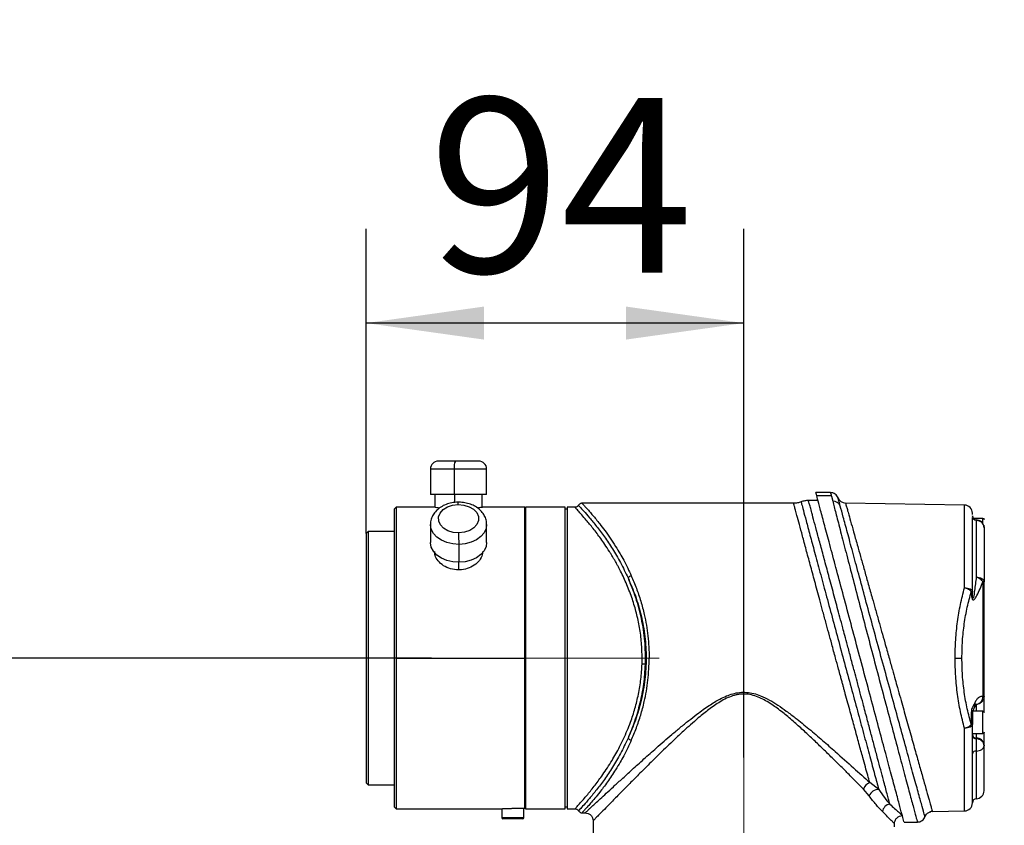
# Model space of a CAD drawing. Units: millimetres. Extents: x 155 to 227, y 82 to 228.
# Drawn here: x 184 to 205, y 211 to 228 of the extents above; entities that cross this region are included whole.
import ezdxf

# ---------------------------------------------------------------- set-up
doc = ezdxf.new("R2010")
doc.units = ezdxf.units.MM
doc.linetypes.add('CENTERX2', pattern=[20.32, 12.7, -2.54, 2.54, -2.54])
doc.layers.add('10', color=7, linetype='Continuous')
doc.styles.add('SLDTEXTSTYLE0', font='TXT', dxfattribs={"width": 0.7})
doc.dimstyles.new('SLDDIMSTYLE0', dxfattribs={"dimtxt": 4.244358, "dimasz": 2.5, "dimexe": 0, "dimexo": 0.0625, "dimgap": 1.061089, "dimtad": 2, "dimlfac": 11.73, "dimrnd": 1e-09, "dimzin": 12, "dimdsep": 46, "dimtxsty": 'SLDTEXTSTYLE0', "dimsah": 1, "dimcen": 0.09, "dimadec": 0, "dimazin": 3, "dimtfac": 1, "dimtofl": 0, "dimtmove": 0, "dimatfit": 3, "dimfxl": 0, "dimfrac": 2, "dimtolj": 1, "dimtzin": 12, "dimarcsym": 0})
doc.dimstyles.new('SLDDIMSTYLE1', dxfattribs={"dimtxt": 4.244358, "dimasz": 2.5, "dimexe": 0, "dimexo": 0.0625, "dimgap": 1.061089, "dimtad": 2, "dimdec": 1, "dimlfac": 11.73, "dimrnd": 1e-09, "dimzin": 12, "dimdsep": 46, "dimtxsty": 'SLDTEXTSTYLE0', "dimsah": 1, "dimcen": 0.09, "dimadec": 0, "dimazin": 3, "dimtfac": 1, "dimtdec": 1, "dimtofl": 0, "dimtmove": 0, "dimatfit": 3, "dimfxl": 0, "dimfrac": 2, "dimtolj": 1, "dimtzin": 12, "dimarcsym": 0})

# ---------------------------------------------------------------- blocks, each defined once
blk = doc.blocks.new('_D_2')
at = {"layer": '10'}
for p, q in [((175.407, 214.805), (175.407, 228.099)), ((193.022, 214.805), (173.407, 214.805)), ((175.407, 214.805), (175.407, 206.066)), ((203.49, 206.066), (173.407, 206.066))]:
    blk.add_line(p, q, dxfattribs=at)
for points in [[(175.407, 214.805), (175.057, 212.305), (175.757, 212.305)], [(175.407, 206.066), (175.757, 208.566), (175.057, 208.566)]]:
    blk.add_solid(points, dxfattribs=at)
at = {"layer": '10', "insert": (170.632, 215.718), "char_height": 3.7042, "attachment_point": 1, "rotation": 90, "style": 'SLDTEXTSTYLE0'}
blk.add_mtext('102.5', dxfattribs=at)
blk = doc.blocks.new('_D_5')
at = {"layer": '10'}
for p, q in [((191.637, 217.448), (191.637, 223.908)), ((199.651, 212.696), (199.651, 223.908)), ((199.651, 221.908), (191.637, 221.908))]:
    blk.add_line(p, q, dxfattribs=at)
for points in [[(191.637, 221.908), (194.137, 221.558), (194.137, 222.258)], [(199.651, 221.908), (197.151, 222.258), (197.151, 221.558)]]:
    blk.add_solid(points, dxfattribs=at)
at = {"layer": '10', "insert": (192.966, 226.683), "char_height": 3.7042, "attachment_point": 1, "style": 'SLDTEXTSTYLE0'}
blk.add_mtext('94', dxfattribs=at)
blk = doc.blocks.new('_D_6')
at = {"layer": '10'}
for p, q in [((193.022, 214.805), (158.191, 214.805)), ((160.191, 214.805), (160.191, 99.715)), ((205.178, 99.715), (158.191, 99.715))]:
    blk.add_line(p, q, dxfattribs=at)
for points in [[(160.191, 214.805), (159.841, 212.305), (160.541, 212.305)], [(160.191, 99.715), (160.541, 102.215), (159.841, 102.215)]]:
    blk.add_solid(points, dxfattribs=at)
at = {"layer": '10', "insert": (155.416, 156.233), "char_height": 3.7042, "attachment_point": 1, "rotation": 90, "style": 'SLDTEXTSTYLE0'}
blk.add_mtext('1350', dxfattribs=at)

msp = doc.modelspace()

# ---------------------------------------------------------------- linework, layer by layer
at = {"color": 7, "linetype": 'Continuous', "lineweight": 25}
for p, q in [((193.53122, 218.98207), (193.1716, 218.98207)), ((194.02411, 218.98207), (193.53122, 218.98207)), ((193.0011, 218.81157), (193.0011, 218.27448)), ((193.50456, 218.81157), (193.0011, 218.81157)), ((193.50456, 218.81157), (193.50456, 218.27448)), ((194.19462, 218.81157), (193.50456, 218.81157)), ((194.19462, 218.27448), (194.19462, 218.81157)), ((193.50456, 218.27448), (193.0011, 218.27448)), ((193.09487, 218.27448), (193.09487, 218.00294)), ((194.19462, 218.27448), (193.50456, 218.27448)), ((193.51922, 218.1058), (193.51922, 218.27448)), ((194.10084, 218.00035), (194.10084, 218.27448)), ((201.22425, 218.14661), (201.02229, 218.14661)), ((201.49121, 218.31443), (201.17928, 218.31443)), ((201.51015, 218.2478), (201.2005, 218.2478)), ((201.51015, 218.24083), (201.53879, 218.1296)), ((192.27646, 218.00168), (192.23383, 217.95905)), ((192.23383, 217.95905), (192.23383, 214.80475)), ((193.08635, 218.00168), (192.27646, 218.00168)), ((192.27646, 218.00168), (192.27646, 214.80475)), ((195.00451, 218.00168), (194.10937, 218.00168)), ((195.00451, 214.80475), (195.00451, 218.00168)), ((195.85702, 218.00168), (195.02156, 218.00168)), ((195.02156, 218.00168), (195.02156, 211.60782)), ((195.85702, 211.60782), (195.85702, 218.00168)), ((195.89965, 217.95905), (195.85702, 217.95905)), ((196.07116, 218.00168), (195.89965, 218.00168)), ((195.89965, 218.00168), (195.89965, 211.60782)), ((200.70934, 218.08693), (196.21728, 218.08693)), ((204.334, 218.04723), (201.80773, 218.09133)), ((204.334, 216.29295), (204.334, 218.04723)), ((195.02156, 217.83118), (195.00451, 217.83118)), ((204.50152, 217.81354), (204.50152, 217.81763)), ((204.72531, 217.76724), (204.51869, 217.76724)), ((204.58393, 217.73295), (204.58393, 217.73)), ((204.58393, 217.73), (204.58393, 216.52128)), ((204.72531, 217.64922), (204.72531, 217.76724)), ((193.0011, 217.638), (193.0011, 217.25822)), ((194.19462, 217.25822), (194.19462, 217.638)), ((204.73975, 217.61759), (204.75728, 217.61759)), ((191.6797, 217.49017), (191.63707, 217.44754)), ((191.63707, 217.44754), (191.63707, 214.80475)), ((192.23383, 217.49017), (191.6797, 217.49017)), ((191.6797, 217.49017), (191.6797, 214.80475)), ((193.60797, 216.83631), (193.60797, 217.21609)), ((194.10084, 217.01116), (194.10084, 217.03114)), ((193.60638, 216.67492), (193.60638, 216.83629)), ((204.72591, 216.42325), (204.72591, 213.99144)), ((204.74875, 216.42325), (204.72591, 216.42325)), ((204.74875, 213.99144), (204.74875, 216.42325)), ((204.47868, 216.21471), (204.47868, 216.20796)), ((204.47868, 216.21471), (204.50152, 216.21471)), ((204.47868, 216.20796), (204.50152, 216.20796)), ((204.50152, 216.21471), (204.50152, 216.20796)), ((204.50288, 216.14548), (204.50152, 216.20796)), ((191.6797, 214.80475), (191.63707, 214.80475)), ((191.63707, 214.80475), (191.63707, 212.16195)), ((192.23383, 214.80475), (191.6797, 214.80475)), ((191.6797, 214.80475), (191.6797, 212.11933)), ((192.23383, 214.80475), (192.23383, 211.65044)), ((192.27646, 214.80475), (192.23383, 214.80475)), ((192.27646, 214.80475), (195.00451, 214.80475)), ((192.27646, 214.80475), (192.27646, 211.60782)), ((195.00451, 211.61806), (195.00451, 214.80475)), ((197.49155, 214.67736), (197.4937, 214.80475)), ((204.13414, 214.80475), (204.27882, 214.80475)), ((204.72591, 213.99144), (204.74875, 213.99144)), ((204.5524, 213.85483), (204.54092, 213.829)), ((204.54998, 213.76185), (204.55956, 213.7834)), ((204.58393, 213.82208), (204.58393, 213.67517)), ((204.47868, 213.65798), (204.47868, 213.39479)), ((204.50152, 213.65798), (204.47868, 213.65798)), ((204.50152, 213.65798), (204.50152, 213.39479)), ((204.72531, 213.67517), (204.50534, 213.67517)), ((204.72531, 213.44072), (204.72531, 213.67517)), ((204.334, 211.56227), (204.334, 213.31654)), ((204.50152, 213.39479), (204.47868, 213.39479)), ((204.72531, 213.20628), (204.72531, 213.44072)), ((204.50152, 213.20628), (204.72531, 213.20628)), ((204.58393, 213.20628), (204.58393, 213.10841)), ((204.58393, 213.10841), (204.58393, 213.09334)), ((204.74875, 212.96083), (204.74875, 212.94576)), ((204.58393, 212.83316), (204.58393, 211.82104)), ((191.63707, 212.16195), (191.6797, 212.11933)), ((191.6797, 212.11933), (192.23383, 212.11933)), ((202.51391, 212.01873), (202.32296, 212.16307)), ((202.31008, 211.88042), (202.18765, 212.02584)), ((192.23383, 211.65044), (192.27646, 211.60782)), ((195.00451, 211.77832), (195.02156, 211.77832)), ((195.85702, 211.65044), (195.89965, 211.65044)), ((192.27646, 211.60782), (194.49625, 211.60782)), ((194.51431, 211.60944), (194.51431, 211.42026)), ((194.74875, 211.61806), (195.00451, 211.61806)), ((194.98319, 211.42026), (194.98319, 211.61806)), ((195.02156, 211.60782), (195.85702, 211.60782)), ((195.89965, 211.60782), (196.07255, 211.60782)), ((196.21728, 211.52257), (196.28375, 211.52257)), ((203.48747, 211.46512), (203.49493, 211.43808)), ((203.49493, 211.43808), (203.4898, 211.45668)), ((203.65222, 211.55037), (204.334, 211.56227)), ((194.51431, 211.42026), (194.98319, 211.42026)), ((194.95762, 211.39469), (194.53989, 211.39469)), ((196.45378, 211.35206), (196.45378, 210.71268)), ((202.84764, 211.22419), (202.84764, 211.29239)), ((203.05189, 211.32576), (203.33466, 211.32576))]:
    msp.add_line(p, q, dxfattribs=at)
at = {"color": 7, "linetype": 'Continuous', "lineweight": 25, "flags": 128}
for points in [[(193.60508, 217.4572), (193.48471, 217.46796), (193.37351, 217.50228), (193.28049, 217.55735), (193.21317, 217.62873), (193.17703, 217.71062), (193.17497, 217.7964), (193.20718, 217.87911), (193.27103, 217.95206), (193.36136, 218.00933), (193.47086, 218.04628), (193.59064, 218.05993)], [(193.59064, 218.05993), (193.711, 218.04916), (193.8222, 218.01485), (193.91523, 217.95977), (193.98254, 217.8884), (194.01869, 217.8065), (194.02074, 217.72073), (193.98854, 217.63801), (193.92468, 217.56507), (193.83435, 217.5078), (193.72486, 217.47084), (193.60508, 217.4572)], [(193.60797, 217.21609), (193.47494, 217.22507), (193.34808, 217.25477), (193.23374, 217.30368), (193.13766, 217.36935), (193.06466, 217.4485), (193.01839, 217.53715), (193.00118, 217.63085), (193.00111, 217.63568)], [(194.19461, 217.64031), (194.18182, 217.55108), (194.13983, 217.46138), (194.07066, 217.38053), (193.97778, 217.31259), (193.86585, 217.26097), (193.74048, 217.22825), (193.60797, 217.21609)], [(193.60797, 216.83631), (193.47494, 216.8453), (193.34808, 216.87499), (193.23374, 216.9239), (193.13766, 216.98958), (193.06466, 217.06872), (193.01839, 217.15737), (193.00118, 217.25107), (193.0011, 217.25822)], [(194.19462, 217.25822), (194.18182, 217.17131), (194.13983, 217.0816), (194.07066, 217.00075), (193.97778, 216.93281), (193.86585, 216.88119), (193.74048, 216.84848), (193.60797, 216.83631)]]:
    msp.add_lwpolyline(points, dxfattribs=at)
at = {"color": 7, "linetype": 'Continuous', "lineweight": 25}
for centre, radius, start, end in [((193.1716, 218.81157), 0.1705, 90, 180), ((193.79721, 218.85315), 0.29559, 154.14209, 188.087259), ((194.02411, 218.81157), 0.1705, 0, 90), ((201.54652, 217.96567), 0.16412, 22.438146, 92.699607), ((201.8112, 218.26179), 0.1705, 200.221694, 269), ((193.17099, 218.06776), 0.41972, 358.930281, 5.755553), ((204.33102, 217.87675), 0.1705, 0, 89), ((204.58677, 217.81855), 0.08525, 180, 268.150708), ((204.58588, 217.81434), 0.08436, 180.547233, 268.675813), ((204.57825, 217.56293), 0.1705, 0.695971, 90), ((204.72531, 217.73527), 0.03197, 0, 90), ((181.81831, 217.19544), 11.78967, 0.100351, 1.27221), ((204.72531, 217.33032), 0.03197, 317.255902, 0), ((197.30567, 216.40943), 0.14576, 106.837872, 139.73573), ((197.44764, 213.19137), 1.48664, 85.772211, 88.307613), ((204.47841, 213.78637), 0.07566, 341.078628, 34.289461), ((204.48645, 213.81215), 0.07855, 338.536521, 32.913007), ((204.58677, 213.64994), 0.08525, 148.96218, 180), ((204.72531, 213.6432), 0.03197, 0, 90), ((197.30567, 213.20007), 0.14576, 220.26427, 253.162128), ((204.58103, 213.18807), 0.07972, 184.228294, 272.08978), ((204.58103, 213.17301), 0.07972, 184.228294, 272.08978), ((204.58975, 212.94907), 0.15944, 4.228294, 92.08978), ((204.72531, 213.23825), 0.03197, 270, 0), ((204.57382, 212.7595), 0.07435, 82.182845, 166.498261), ((202.40833, 211.94358), 0.23551, 111.254254, 159.555716), ((202.51878, 211.79221), 0.22658, 91.231853, 157.086118), ((204.57825, 211.99145), 0.1705, 271.910213, 0), ((202.78002, 211.51986), 0.19076, 99.508031, 170.909515), ((204.33102, 211.73274), 0.1705, 271, 0), ((204.58677, 211.73584), 0.08525, 91.910213, 180), ((203.6552, 211.37989), 0.1705, 137.597136, 160.045643), ((203.6552, 211.37989), 0.1705, 91, 109.283376), ((194.53989, 211.42026), 0.02558, 180, 270), ((194.95762, 211.42026), 0.02558, 270, 0)]:
    msp.add_arc(centre, radius, start, end, dxfattribs=at)
for points, knots in [([(200.86597, 218.11676), (200.86597, 218.11676), (200.86182, 218.13219), (200.87619, 218.0787), (200.91066, 217.95049), (200.97123, 217.7252), (201.05179, 217.42575), (201.15072, 217.05826), (201.26451, 216.63591), (201.39017, 216.16986), (201.5242, 215.67317), (201.66344, 215.15764), (201.80468, 214.63521), (201.94457, 214.1182), (202.08026, 213.61712), (202.2083, 213.14474), (202.32567, 212.71203), (202.43054, 212.32567), (202.48619, 212.12077), (202.51391, 212.01872)], [0, 0, 0, 0, 0.000004426, 0.063639869, 0.127272047, 0.190672479, 0.254072529, 0.317030807, 0.380004126, 0.442539461, 0.505043234, 0.567257616, 0.629285067, 0.691359931, 0.753024131, 0.815048402, 0.876533152, 0.938510822, 1, 1, 1, 1]), ([(201.02265, 218.14661), (200.99567, 218.14531), (200.94171, 218.14273), (200.89062, 218.12519), (200.86508, 218.11641)], [0, 0, 0, 0, 0.50002628, 1, 1, 1, 1]), ([(201.92258, 214.80475), (201.89872, 214.89387), (201.85572, 215.05445), (201.79855, 215.26759), (201.74482, 215.46748), (201.69164, 215.66572), (201.63601, 215.87271), (201.56404, 216.14028), (201.47742, 216.46226), (201.37953, 216.82555), (201.2905, 217.15563), (201.21169, 217.44755), (201.14473, 217.69536), (201.09548, 217.8774), (201.06121, 218.0043), (201.03908, 218.0862), (201.02522, 218.13723), (201.02352, 218.14345), (201.02267, 218.14654)], [0, 0, 0, 0, 0.05181501, 0.09335458, 0.12461633, 0.16960461, 0.2113948, 0.24998751, 0.33494205, 0.41765799, 0.49987401, 0.58418592, 0.66723482, 0.74986534, 0.81327179, 0.87611246, 0.93842985, 1, 1, 1, 1]), ([(203.05189, 211.32576), (203.04967, 211.33405), (203.04517, 211.35086), (203.00862, 211.48725), (202.95011, 211.70562), (202.86909, 212.00799), (202.76731, 212.38783), (202.64782, 212.83378), (202.51209, 213.34032), (202.36426, 213.89204), (202.2068, 214.47967), (202.04567, 215.08104), (201.88404, 215.68423), (201.72972, 216.26017), (201.58534, 216.799), (201.45901, 217.27046), (201.35182, 217.67051), (201.26953, 217.97762), (201.21218, 218.19164), (201.18335, 218.29926), (201.18043, 218.31013), (201.17928, 218.31443)], [0, 0, 0, 0, 0.04902211, 0.09938888, 0.1497895, 0.20159924, 0.25301663, 0.30583952, 0.35885159, 0.41330923, 0.46801075, 0.52424406, 0.57988417, 0.63715126, 0.69251098, 0.74955803, 0.80347888, 0.85907168, 0.91118224, 0.96488938, 1, 1, 1, 1]), ([(201.65161, 218.20176), (201.64446, 218.21723), (201.62982, 218.24895), (201.59069, 218.28546), (201.54306, 218.30993), (201.50822, 218.31295), (201.49121, 218.31443)], [0, 0, 0, 0, 0.243852, 0.49972192, 0.75574314, 1, 1, 1, 1]), ([(201.49121, 218.31443), (201.49191, 218.31171), (201.49273, 218.30846), (201.50774, 218.2502), (201.51015, 218.24083)], [0, 0, 0, 0, 0.83910817, 1, 1, 1, 1]), ([(201.53879, 218.1296), (201.55871, 218.05229), (201.5984, 217.89829), (201.69011, 217.5432), (201.80135, 217.11388), (201.93126, 216.614), (202.07474, 216.0641), (202.22833, 215.47777), (202.38697, 214.87453), (202.54707, 214.26854), (202.70343, 213.67918), (202.85216, 213.12068), (202.98828, 212.61195), (203.10764, 212.16703), (203.20593, 211.80223), (203.27877, 211.53239), (203.32582, 211.35836), (203.33172, 211.33662), (203.33466, 211.32576)], [0, 0, 0, 0, 0.062772582, 0.125048023, 0.187746755, 0.249938378, 0.312573, 0.374736026, 0.437344056, 0.499529239, 0.562151232, 0.624406134, 0.687087361, 0.749435288, 0.812171916, 0.874659787, 0.937360075, 1, 1, 1, 1]), ([(201.69821, 218.02831), (201.6846, 218.07885), (201.65725, 218.18039), (201.65323, 218.19535), (201.6512, 218.20286)], [0, 0, 0, 0, 0.49780046, 1, 1, 1, 1]), ([(193.58859, 218.10986), (193.5647, 218.1089), (193.49796, 218.10624), (193.39015, 218.0848), (193.27222, 218.03961), (193.16831, 217.97358), (193.08732, 217.89221), (193.03158, 217.79826), (193.00243, 217.7116), (193.00398, 217.65551), (193.00453, 217.63547)], [0, 0, 0, 0, 0.07979274, 0.222899651, 0.36750868, 0.513595813, 0.659609095, 0.786421991, 0.92373153, 1, 1, 1, 1]), ([(193.19647, 217.9863), (193.17572, 217.98891), (193.11883, 217.99606), (193.09025, 218.0011), (193.08715, 218.00156), (193.08635, 218.00168)], [0, 0, 0, 0, 0.29853391, 0.81855147, 1, 1, 1, 1]), ([(194.19118, 217.64052), (194.19191, 217.65513), (194.19431, 217.70346), (194.16981, 217.78358), (194.12144, 217.8741), (194.04995, 217.95344), (193.95924, 218.01962), (193.85138, 218.07004), (193.73282, 218.10135), (193.64308, 218.11004), (193.59558, 218.10988), (193.58859, 218.10986)], [0, 0, 0, 0, 0.05492322, 0.18169265, 0.30765237, 0.43596446, 0.56841061, 0.70480484, 0.84365268, 0.97699913, 1, 1, 1, 1]), ([(194.10937, 218.00168), (194.10435, 218.00078), (194.09432, 217.99899), (194.03085, 217.99027), (193.99913, 217.9859)], [0, 0, 0, 0, 0.5001019, 1, 1, 1, 1]), ([(196.14298, 218.04296), (196.14252, 218.04205), (196.13944, 218.03592), (196.13075, 218.02629), (196.11732, 218.01517), (196.09737, 218.00458), (196.08091, 218.00282), (196.0702, 218.00168)], [0, 0, 0, 0, 0.03486245, 0.23579981, 0.4367377, 0.633598, 1, 1, 1, 1]), ([(197.4937, 214.80475), (197.49097, 214.91279), (197.48546, 215.13101), (197.4422, 215.45136), (197.37595, 215.76091), (197.28499, 216.06623), (197.17147, 216.36376), (197.07289, 216.57522), (197.00579, 216.70595), (196.97327, 216.7672), (196.94155, 216.82496), (196.91022, 216.88028), (196.87878, 216.9343), (196.84399, 216.99243), (196.81725, 217.0358), (196.7693, 217.11208), (196.70516, 217.21006), (196.61702, 217.33639), (196.53429, 217.44894), (196.45469, 217.55228), (196.37829, 217.64733), (196.29477, 217.74754), (196.20947, 217.84576), (196.14227, 217.92088), (196.10053, 217.9673), (196.07851, 217.9919), (196.06945, 218.00265), (196.07087, 218.00074), (196.07116, 218.00035)], [0, 0, 0, 0, 0.06157295, 0.12435446, 0.1858404, 0.24742814, 0.31657982, 0.38512887, 0.40029227, 0.41615354, 0.43271318, 0.44612856, 0.46096942, 0.4773346, 0.49522419, 0.49852658, 0.54447578, 0.58478562, 0.62270778, 0.66343634, 0.70324138, 0.74248726, 0.80412424, 0.86606895, 0.90758407, 0.94846127, 0.98941154, 1, 1, 1, 1]), ([(196.14575, 218.04155), (196.14514, 218.0425), (196.1386, 218.05269), (196.16772, 218.01613), (196.24747, 217.9299), (196.37258, 217.78756), (196.52421, 217.6036), (196.69175, 217.38144), (196.86477, 217.12384), (197.03692, 216.83494), (197.14185, 216.61427), (197.19445, 216.50363)], [0, 0, 0, 0, 0.012871381, 0.137969382, 0.263131925, 0.387324458, 0.510789287, 0.634043149, 0.755804018, 0.877576027, 1, 1, 1, 1]), ([(196.21781, 218.08693), (196.2105, 218.08639), (196.19561, 218.08528), (196.17474, 218.07628), (196.15651, 218.0627), (196.14811, 218.05037), (196.14398, 218.0443)], [0, 0, 0, 0, 0.24566836, 0.49999942, 0.75433078, 1, 1, 1, 1]), ([(196.21868, 218.08567), (196.2184, 218.08608), (196.21554, 218.09029), (196.22889, 218.0739), (196.26431, 218.03548), (196.31797, 217.97641), (196.3803, 217.90663), (196.44387, 217.83339), (196.51609, 217.74747), (196.60018, 217.64317), (196.70063, 217.51203), (196.81416, 217.35294), (196.92386, 217.18606), (197.02024, 217.02661), (197.10615, 216.87267), (197.18661, 216.71708), (197.23867, 216.60317), (197.26345, 216.54894)], [0, 0, 0, 0, 0.00893797, 0.09155923, 0.17324198, 0.25691081, 0.31704275, 0.38074103, 0.44005861, 0.50449051, 0.58341011, 0.66755537, 0.75172337, 0.81845958, 0.87531348, 0.94064132, 1, 1, 1, 1]), ([(201.59782, 214.80475), (201.57095, 214.90337), (201.52247, 215.08131), (201.45318, 215.33563), (201.38806, 215.57504), (201.32414, 215.8104), (201.24501, 216.10186), (201.15592, 216.43074), (201.05947, 216.78727), (200.97195, 217.1113), (200.89465, 217.39798), (200.82908, 217.64146), (200.78085, 217.82066), (200.74738, 217.94532), (200.7253, 218.02763), (200.71298, 218.07338), (200.70788, 218.09218), (200.70933, 218.08682), (200.70934, 218.08677)], [0, 0, 0, 0, 0.05842971, 0.1054235, 0.15174063, 0.20283494, 0.24976541, 0.33468287, 0.41733292, 0.49934573, 0.58358031, 0.66651511, 0.74895368, 0.8123153, 0.87514311, 0.93747918, 0.9993666, 1, 1, 1, 1]), ([(200.86687, 218.11712), (200.84107, 218.10828), (200.78967, 218.09065), (200.73538, 218.08817), (200.70835, 218.08693)], [0, 0, 0, 0, 0.50189991, 1, 1, 1, 1]), ([(203.4898, 211.45668), (203.48754, 211.46487), (203.48188, 211.48533), (203.43796, 211.64465), (203.36475, 211.91035), (203.26535, 212.27138), (203.14499, 212.70945), (203.00798, 213.20872), (202.85854, 213.75451), (202.70177, 214.32811), (202.54159, 214.9154), (202.38314, 215.49758), (202.23007, 216.06115), (202.08733, 216.58764), (201.9583, 217.06452), (201.84802, 217.4727), (201.75719, 217.80942), (201.71791, 217.95519), (201.69821, 218.02831)], [0, 0, 0, 0, 0.043120315, 0.107825828, 0.172262654, 0.23688577, 0.301024543, 0.365409131, 0.429245517, 0.4933428, 0.556874118, 0.620697918, 0.683941985, 0.747525796, 0.810526006, 0.873911315, 0.936751649, 1, 1, 1, 1]), ([(201.80822, 218.09132), (201.80907, 218.08834), (201.81078, 218.08235), (201.82448, 218.03387), (201.84632, 217.95624), (201.88027, 217.83558), (201.92932, 217.66159), (201.99646, 217.42333), (202.06926, 217.16495), (202.14404, 216.8997), (202.21601, 216.64424), (202.29421, 216.36691), (202.36913, 216.10097), (202.44259, 215.84051), (202.50898, 215.60489), (202.57654, 215.36525), (202.64948, 215.10677), (202.72541, 214.83712), (202.79902, 214.57584), (202.85901, 214.36303), (202.91577, 214.162), (202.97173, 213.96335), (203.02943, 213.75873), (203.10405, 213.49419), (203.19349, 213.17689), (203.29391, 212.82084), (203.38445, 212.49982), (203.46397, 212.2178), (203.53112, 211.97971), (203.58017, 211.80587), (203.61412, 211.68532), (203.63596, 211.60777), (203.64967, 211.55932), (203.65137, 211.55335), (203.65222, 211.55037)], [0, 0, 0, 0, 0.03036022, 0.06094564, 0.09177726, 0.12287554, 0.16381564, 0.20504702, 0.24698428, 0.2776728, 0.3097355, 0.34029841, 0.37290996, 0.39661005, 0.42257928, 0.44558762, 0.46927896, 0.50008934, 0.52581443, 0.54703907, 0.56376641, 0.58646051, 0.60762677, 0.62726702, 0.67025405, 0.71191609, 0.75312248, 0.79503985, 0.83625722, 0.8771825, 0.90826508, 0.93907982, 0.96965014, 1, 1, 1, 1]), ([(204.50152, 217.84747), (204.50152, 217.8483), (204.50152, 217.87631), (204.50152, 217.87653), (204.50152, 217.87675)], [0, 0, 0, 0, 0.02950225, 1, 1, 1, 1]), ([(204.50152, 216.21471), (204.50152, 216.33264), (204.50152, 216.57186), (204.50152, 216.89603), (204.50152, 217.1883), (204.50152, 217.43795), (204.50152, 217.63136), (204.50152, 217.74619), (204.50152, 217.77836), (204.50152, 217.7837)], [0, 0, 0, 0, 0.155003738, 0.314430157, 0.476947616, 0.641055872, 0.805164127, 0.967681587, 1, 1, 1, 1]), ([(204.74875, 217.56293), (204.74875, 217.5188), (204.74875, 217.42972), (204.74875, 217.17354), (204.74875, 216.84244), (204.74875, 216.56213), (204.74875, 216.42325)], [0, 0, 0, 0, 0.24773277, 0.5, 0.75226723, 1, 1, 1, 1]), ([(204.75728, 217.33052), (204.75728, 217.33171), (204.75728, 217.33434), (204.75728, 217.37157), (204.75728, 217.43327), (204.75728, 217.51128), (204.75728, 217.56382), (204.75728, 217.59009)], [0, 0, 0, 0, 0.17377244, 0.38032478, 0.58688622, 0.79344765, 1, 1, 1, 1]), ([(193.59786, 216.67451), (193.54078, 216.67911), (193.42665, 216.68831), (193.27392, 216.75893), (193.15894, 216.85987), (193.0928, 216.96899), (193.09272, 217.03745), (193.09269, 217.06487)], [0, 0, 0, 0, 0.21286652, 0.42566662, 0.64018659, 0.85586105, 1, 1, 1, 1]), ([(194.10303, 217.06435), (194.10479, 217.05139), (194.11192, 216.99904), (194.06599, 216.90224), (193.96974, 216.79237), (193.82748, 216.71053), (193.69549, 216.67741), (193.61791, 216.6751), (193.59786, 216.67451)], [0, 0, 0, 0, 0.06968199, 0.28156373, 0.49436797, 0.70954499, 0.9249041, 1, 1, 1, 1]), ([(197.19445, 216.50363), (197.24822, 216.37871), (197.35563, 216.12914), (197.47902, 215.70993), (197.56014, 215.26649), (197.58835, 214.80617), (197.56053, 214.34565), (197.47932, 213.90073), (197.35585, 213.4809), (197.24827, 213.23092), (197.19445, 213.10586)], [0, 0, 0, 0, 0.12527315, 0.25026551, 0.37507551, 0.49934238, 0.62444601, 0.74933131, 0.87459885, 1, 1, 1, 1]), ([(197.19445, 216.50363), (197.24934, 216.36819), (197.35876, 216.09822), (197.4789, 215.64545), (197.55574, 215.16684), (197.55674, 214.83834), (197.55724, 214.67397)], [0, 0, 0, 0, 0.25022345, 0.49876935, 0.74919048, 1, 1, 1, 1]), ([(197.26345, 216.54894), (197.30028, 216.46201), (197.37284, 216.29074), (197.46567, 216.01489), (197.55491, 215.68017), (197.62855, 215.27604), (197.63921, 214.96166), (197.64453, 214.80475)], [0, 0, 0, 0, 0.1707728, 0.33644622, 0.50080065, 0.75084964, 1, 1, 1, 1]), ([(204.58393, 216.52128), (204.5713, 216.42713), (204.55237, 216.28593), (204.5322, 216.13017), (204.51787, 216.08044), (204.5147, 216.07493), (204.51374, 216.07417), (204.51347, 216.07396)], [0, 0, 0, 0, 0.630343449, 0.945278684, 0.986675972, 0.99624916, 1, 1, 1, 1]), ([(204.72591, 216.42325), (204.71885, 216.43321), (204.70445, 216.45353), (204.6693, 216.48217), (204.62797, 216.50611), (204.59799, 216.51644), (204.58393, 216.52128)], [0, 0, 0, 0, 0.24505866, 0.50000851, 0.76562173, 1, 1, 1, 1]), ([(204.13414, 214.80475), (204.13661, 214.93428), (204.14157, 215.19455), (204.18171, 215.57588), (204.24332, 215.94738), (204.3035, 216.17674), (204.334, 216.29295)], [0, 0, 0, 0, 0.2483856, 0.49908806, 0.74620731, 1, 1, 1, 1]), ([(204.47868, 216.21471), (204.47112, 216.22259), (204.45572, 216.23865), (204.41982, 216.2613), (204.37816, 216.28045), (204.34819, 216.28893), (204.334, 216.29295)], [0, 0, 0, 0, 0.24527206, 0.50000567, 0.76320782, 1, 1, 1, 1]), ([(204.47868, 216.20796), (204.47927, 216.17525), (204.48017, 216.12618), (204.49025, 216.0711), (204.50007, 216.04907), (204.50732, 216.04095), (204.5142, 216.03683), (204.52319, 216.03663), (204.5392, 216.04495), (204.56491, 216.07562), (204.63267, 216.19694), (204.68448, 216.32269), (204.72591, 216.42325)], [0, 0, 0, 0, 0.12491596, 0.18738431, 0.22032845, 0.23546754, 0.25057064, 0.27501702, 0.30333089, 0.37650831, 0.50146245, 1, 1, 1, 1]), ([(204.27882, 214.80475), (204.28125, 214.92659), (204.28613, 215.17173), (204.32613, 215.53379), (204.38779, 215.8868), (204.44833, 216.10521), (204.47868, 216.21471)], [0, 0, 0, 0, 0.24628509, 0.49554315, 0.74708556, 1, 1, 1, 1]), ([(204.51347, 216.07396), (204.51311, 216.0738), (204.51241, 216.0735), (204.51122, 216.074), (204.51008, 216.07546), (204.50906, 216.07778), (204.50695, 216.08485), (204.50491, 216.10068), (204.50313, 216.12241), (204.50296, 216.13824), (204.50288, 216.14548)], [0, 0, 0, 0, 0.031718586, 0.062075577, 0.092515679, 0.12716421, 0.168930857, 0.38006186, 0.716557172, 1, 1, 1, 1]), ([(197.26345, 213.06056), (197.30023, 213.14735), (197.3727, 213.31839), (197.46546, 213.59393), (197.55464, 213.9282), (197.62846, 214.33252), (197.63917, 214.64722), (197.64453, 214.80475)], [0, 0, 0, 0, 0.17050237, 0.33601879, 0.50029666, 0.74987245, 1, 1, 1, 1]), ([(202.32296, 212.16307), (202.30873, 212.21456), (202.27987, 212.31904), (202.23073, 212.4971), (202.18271, 212.67138), (202.13682, 212.83791), (202.09431, 212.99234), (202.04877, 213.15793), (202.00282, 213.32522), (201.95631, 213.49453), (201.90909, 213.66655), (201.85813, 213.85251), (201.81655, 214.00442), (201.78555, 214.11765), (201.76609, 214.18875), (201.74556, 214.26381), (201.72396, 214.34282), (201.69586, 214.44565), (201.65369, 214.59989), (201.61906, 214.72689), (201.59782, 214.80475)], [0, 0, 0, 0, 0.08115952, 0.16470584, 0.25065801, 0.30994726, 0.3712824, 0.43466779, 0.50010734, 0.55712885, 0.61774599, 0.68196018, 0.74977261, 0.7723554, 0.7961576, 0.82117922, 0.84742028, 0.87488079, 0.92330335, 1, 1, 1, 1]), ([(202.74851, 211.70799), (202.73029, 211.77658), (202.69322, 211.91607), (202.62499, 212.17311), (202.55626, 212.43133), (202.49099, 212.67653), (202.4211, 212.93919), (202.34653, 213.21859), (202.26745, 213.515), (202.19122, 213.80076), (202.11899, 214.07089), (202.05786, 214.29955), (201.99154, 214.54718), (201.94771, 214.71088), (201.92258, 214.80475)], [0, 0, 0, 0, 0.12286085, 0.24988824, 0.33001202, 0.41335891, 0.49995308, 0.57747764, 0.66083099, 0.75002171, 0.80899666, 0.87449093, 0.92803619, 1, 1, 1, 1]), ([(204.334, 213.31654), (204.30351, 213.43272), (204.24335, 213.66202), (204.18173, 214.03348), (204.14157, 214.41484), (204.13661, 214.67518), (204.13414, 214.80475)], [0, 0, 0, 0, 0.25372098, 0.50077718, 0.75154534, 1, 1, 1, 1]), ([(204.47868, 213.39479), (204.44833, 213.50429), (204.38779, 213.7227), (204.32613, 214.07571), (204.28613, 214.43776), (204.28125, 214.68291), (204.27882, 214.80475)], [0, 0, 0, 0, 0.25291444, 0.50445685, 0.75371491, 1, 1, 1, 1]), ([(196.07255, 211.61064), (196.07322, 211.61143), (196.07477, 211.61326), (196.11208, 211.65516), (196.17742, 211.72767), (196.2569, 211.81794), (196.33769, 211.91307), (196.41387, 212.00592), (196.49435, 212.1081), (196.57646, 212.21726), (196.66342, 212.33862), (196.75634, 212.47623), (196.84911, 212.624), (196.93624, 212.77349), (197.01846, 212.92587), (197.09951, 213.09046), (197.17691, 213.2651), (197.26015, 213.47702), (197.34423, 213.73233), (197.41932, 214.03743), (197.47246, 214.35369), (197.48524, 214.57044), (197.49155, 214.67736)], [0, 0, 0, 0, 0.04920365, 0.11288263, 0.17626712, 0.23959018, 0.28131153, 0.32336069, 0.36649524, 0.40701191, 0.4461397, 0.49305294, 0.54027024, 0.57915004, 0.61962928, 0.66265893, 0.70466635, 0.74642683, 0.80977854, 0.87298709, 0.93734031, 1, 1, 1, 1]), ([(197.55724, 214.67397), (197.54826, 214.53274), (197.53027, 214.25001), (197.44916, 213.84289), (197.33779, 213.45623), (197.2423, 213.22284), (197.19445, 213.10586)], [0, 0, 0, 0, 0.25002342, 0.50053084, 0.74967434, 1, 1, 1, 1]), ([(196.28375, 211.523), (196.28613, 211.5252), (196.291, 211.52971), (196.32918, 211.56512), (196.37856, 211.61084), (196.43255, 211.6608), (196.50598, 211.72871), (196.60431, 211.81946), (196.73263, 211.93763), (196.88254, 212.07534), (197.06503, 212.24229), (197.28132, 212.43893), (197.52967, 212.66266), (197.75786, 212.86537), (197.95753, 213.03993), (198.12654, 213.18519), (198.30082, 213.33173), (198.47738, 213.47565), (198.63983, 213.60214), (198.78412, 213.70845), (198.9095, 213.79496), (199.02759, 213.86987), (199.1502, 213.93957), (199.27777, 214.0006), (199.41806, 214.05047), (199.56237, 214.07964), (199.71297, 214.08218), (199.86136, 214.0567), (200.02482, 214.00189), (200.19744, 213.91657), (200.37951, 213.8045), (200.5613, 213.67761), (200.78167, 213.51034), (201.03925, 213.3008), (201.32184, 213.05974), (201.63987, 212.78074), (201.98417, 212.472), (202.21008, 212.26601), (202.32296, 212.16307)], [0, 0, 0, 0, 0.02994871, 0.06129979, 0.08179374, 0.10267475, 0.12400922, 0.15333135, 0.18384909, 0.21568283, 0.2489387, 0.2901143, 0.33186395, 0.3736066, 0.39862206, 0.42348644, 0.44919284, 0.47464714, 0.4985256, 0.51627944, 0.53259645, 0.54750297, 0.56103357, 0.57756507, 0.59238169, 0.60810975, 0.62388997, 0.63965572, 0.65545074, 0.6783459, 0.70069361, 0.72375006, 0.74964591, 0.79043816, 0.83292751, 0.87451429, 0.93729655, 1, 1, 1, 1]), ([(202.18765, 212.02584), (202.13721, 212.07689), (202.03318, 212.18215), (201.86645, 212.34961), (201.68797, 212.52775), (201.5036, 212.70978), (201.31026, 212.89824), (201.11356, 213.08632), (200.9106, 213.2756), (200.73268, 213.43475), (200.58745, 213.5584), (200.4733, 213.65144), (200.36112, 213.73756), (200.2397, 213.8234), (200.11836, 213.89922), (199.98753, 213.96679), (199.85188, 214.0178), (199.70522, 214.04549), (199.58121, 214.04171), (199.48409, 214.02344), (199.39256, 213.99742), (199.27874, 213.95034), (199.15077, 213.88027), (199.02649, 213.79946), (198.91217, 213.71644), (198.79853, 213.62777), (198.66761, 213.51984), (198.52273, 213.39391), (198.35206, 213.23945), (198.18713, 213.08549), (198.02269, 212.9284), (197.83672, 212.74801), (197.62299, 212.53743), (197.38997, 212.30469), (197.17303, 212.08603), (196.97426, 211.88442), (196.79855, 211.70532), (196.66377, 211.56745), (196.56707, 211.46838), (196.50267, 211.40227), (196.46151, 211.36002), (196.45635, 211.35471), (196.45378, 211.35206)], [0, 0, 0, 0, 0.03041041, 0.06271038, 0.09280736, 0.12548774, 0.15674134, 0.18789903, 0.21905609, 0.25030278, 0.2671005, 0.28172192, 0.29840479, 0.31304949, 0.32980836, 0.34444958, 0.36024395, 0.37600465, 0.3917601, 0.39946004, 0.40750979, 0.42212047, 0.43877665, 0.45431012, 0.46989875, 0.48451906, 0.50120252, 0.52539331, 0.54778923, 0.57787618, 0.6015866, 0.6259195, 0.66849779, 0.70963086, 0.75042358, 0.79256143, 0.83404091, 0.8751401, 0.90693754, 0.93773839, 0.96905249, 1, 1, 1, 1]), ([(204.72591, 213.99144), (204.70975, 213.99192), (204.67749, 213.99286), (204.63062, 213.96628), (204.58735, 213.92169), (204.56405, 213.87711), (204.5524, 213.85483)], [0, 0, 0, 0, 0.250436989, 0.500107471, 0.750163469, 1, 1, 1, 1]), ([(204.58393, 213.82208), (204.60152, 213.82592), (204.63798, 213.83386), (204.68472, 213.87385), (204.71773, 213.929), (204.72325, 213.97112), (204.72591, 213.99144)], [0, 0, 0, 0, 0.24116681, 0.5, 0.75883319, 1, 1, 1, 1]), ([(204.74875, 213.66441), (204.74875, 213.68053), (204.74875, 213.75278), (204.74875, 213.85623), (204.74875, 213.95733), (204.74875, 213.98026), (204.74875, 213.99144)], [0, 0, 0, 0, 0.088686825, 0.397470132, 0.706253438, 1, 1, 1, 1]), ([(204.54092, 213.829), (204.52686, 213.80559), (204.50583, 213.7706), (204.48541, 213.72024), (204.47949, 213.68536), (204.47895, 213.66715), (204.47868, 213.65798)], [0, 0, 0, 0, 0.5020161, 0.75066161, 0.87432674, 1, 1, 1, 1]), ([(204.51435, 213.69497), (204.52011, 213.70432), (204.5333, 213.72577), (204.54519, 213.75214), (204.55189, 213.767)], [0, 0, 0, 0, 0.43619755, 1, 1, 1, 1]), ([(204.55956, 213.7834), (204.56389, 213.79228), (204.57261, 213.81018), (204.58242, 213.8221), (204.57854, 213.8216), (204.577, 213.82141)], [0, 0, 0, 0, 0.37200294, 0.75014978, 1, 1, 1, 1]), ([(204.50152, 213.65798), (204.50155, 213.66003), (204.50161, 213.6638), (204.50212, 213.66948), (204.5029, 213.6744), (204.50419, 213.67949), (204.50602, 213.6838), (204.50987, 213.68927), (204.51206, 213.6919), (204.51376, 213.69395)], [0, 0, 0, 0, 0.07532066, 0.13829858, 0.19421853, 0.24952818, 0.35741656, 0.49913933, 1, 1, 1, 1]), ([(204.334, 213.31654), (204.34819, 213.32056), (204.37816, 213.32904), (204.41982, 213.3482), (204.45572, 213.37085), (204.47112, 213.38691), (204.47868, 213.39479)], [0, 0, 0, 0, 0.23680032, 0.49999433, 0.75472795, 1, 1, 1, 1]), ([(204.50152, 211.73274), (204.50152, 211.73793), (204.50152, 211.74846), (204.50152, 211.83471), (204.50152, 211.97484), (204.50152, 212.17244), (204.50152, 212.42096), (204.50152, 212.71353), (204.50152, 213.03762), (204.50152, 213.27685), (204.50152, 213.39479)], [0, 0, 0, 0, 0.120897214, 0.245243957, 0.372001597, 0.5, 0.627998403, 0.754756043, 0.879102786, 1, 1, 1, 1]), ([(197.19445, 213.10586), (197.14201, 212.99557), (197.03697, 212.77462), (196.86426, 212.48479), (196.6909, 212.22687), (196.52319, 212.00461), (196.37171, 211.82091), (196.24652, 211.67853), (196.16719, 211.59282), (196.13848, 211.55661), (196.14503, 211.56683), (196.14558, 211.56769)], [0, 0, 0, 0, 0.12205107, 0.24449942, 0.36713322, 0.48959016, 0.61357796, 0.73794882, 0.86339943, 0.9884369, 1, 1, 1, 1]), ([(204.74875, 212.96083), (204.74875, 212.99373), (204.74875, 213.06121), (204.74875, 213.15809), (204.74875, 213.21591), (204.74875, 213.21659)], [0, 0, 0, 0, 0.48452751, 0.99385776, 1, 1, 1, 1]), ([(197.26345, 213.06056), (197.23874, 213.00649), (197.18684, 212.89294), (197.10747, 212.73927), (197.02125, 212.58482), (196.93489, 212.44152), (196.84474, 212.30272), (196.75684, 212.1756), (196.67299, 212.06115), (196.5818, 211.94302), (196.48946, 211.8295), (196.39833, 211.72315), (196.32208, 211.63758), (196.26364, 211.57329), (196.22855, 211.53523), (196.21546, 211.51908), (196.21832, 211.52331), (196.21857, 211.52367)], [0, 0, 0, 0, 0.059182483, 0.12429165, 0.179238601, 0.248565128, 0.310740009, 0.372561346, 0.438442862, 0.495866339, 0.580979467, 0.663019517, 0.744071897, 0.827914979, 0.90965029, 0.992241026, 1, 1, 1, 1]), ([(204.74875, 211.99145), (204.74875, 211.99441), (204.74875, 212.00032), (204.74875, 212.04887), (204.74875, 212.12642), (204.74875, 212.23627), (204.74875, 212.37515), (204.74875, 212.54143), (204.74875, 212.7301), (204.74875, 212.87388), (204.74875, 212.94576)], [0, 0, 0, 0, 0.1235824, 0.2471555, 0.37358713, 0.50000005, 0.62643168, 0.75284461, 0.87642695, 1, 1, 1, 1]), ([(202.59166, 211.54999), (202.5476, 211.59537), (202.46036, 211.68523), (202.35984, 211.8158), (202.31008, 211.88042)], [0, 0, 0, 0, 0.505032986, 1, 1, 1, 1]), ([(202.51391, 212.01873), (202.55626, 211.95768), (202.64089, 211.83567), (202.71266, 211.75053), (202.74851, 211.70799)], [0, 0, 0, 0, 0.500434993, 1, 1, 1, 1]), ([(202.74851, 211.70799), (202.78458, 211.67529), (202.8556, 211.61091), (202.93439, 211.53923), (202.99141, 211.48727), (203.00663, 211.47339), (203.01418, 211.46651)], [0, 0, 0, 0, 0.2542025, 0.50045542, 0.75223924, 1, 1, 1, 1]), ([(194.49625, 211.60808), (194.49536, 211.608), (194.49184, 211.60773), (194.51542, 211.60961), (194.56454, 211.61294), (194.63635, 211.6164), (194.70162, 211.61794), (194.73952, 211.61804), (194.74875, 211.61806)], [0, 0, 0, 0, 0.07311249, 0.28703753, 0.50121162, 0.71598344, 0.93077231, 1, 1, 1, 1]), ([(196.06948, 211.60782), (196.08024, 211.60676), (196.09678, 211.60513), (196.11689, 211.59462), (196.13046, 211.58352), (196.13933, 211.57374), (196.1425, 211.56743), (196.14303, 211.56639)], [0, 0, 0, 0, 0.36400675, 0.55987349, 0.7599543, 0.96014069, 1, 1, 1, 1]), ([(196.14398, 211.56519), (196.14811, 211.55913), (196.15651, 211.54679), (196.17474, 211.53322), (196.19561, 211.52422), (196.2105, 211.52311), (196.21781, 211.52257)], [0, 0, 0, 0, 0.24566867, 0.50000064, 0.75433227, 1, 1, 1, 1]), ([(196.28328, 211.52257), (196.30473, 211.52029), (196.33772, 211.51678), (196.37742, 211.49552), (196.40473, 211.47352), (196.42674, 211.4462), (196.448, 211.40651), (196.4515, 211.37351), (196.45378, 211.35206)], [0, 0, 0, 0, 0.23945658, 0.36836047, 0.49999999, 0.6316395, 0.7605434, 1, 1, 1, 1]), ([(202.84764, 211.29239), (202.84442, 211.29566), (202.83792, 211.30224), (202.78562, 211.35497), (202.70621, 211.43505), (202.63034, 211.51118), (202.59166, 211.54999)], [0, 0, 0, 0, 0.2479209, 0.49954999, 0.74485748, 1, 1, 1, 1]), ([(202.84764, 211.29239), (202.84992, 211.31384), (202.85343, 211.34683), (202.87469, 211.38653), (202.89669, 211.41384), (202.92401, 211.43585), (202.9637, 211.45711), (202.9967, 211.46061), (203.01815, 211.46289)], [0, 0, 0, 0, 0.23945684, 0.36836066, 0.5, 0.63163934, 0.76054316, 1, 1, 1, 1]), ([(203.33466, 211.32576), (203.35163, 211.32723), (203.38639, 211.33024), (203.43394, 211.3546), (203.47307, 211.39099), (203.48776, 211.42263), (203.49493, 211.43808)], [0, 0, 0, 0, 0.24407024, 0.5000001, 0.75592993, 1, 1, 1, 1]), ([(203.49984, 211.45266), (203.50385, 211.46209), (203.51587, 211.49035), (203.56035, 211.52784), (203.60025, 211.54048), (203.61991, 211.5467)], [0, 0, 0, 0, 0.20270762, 0.60723213, 1, 1, 1, 1])]:
    msp.add_open_spline(points, degree=3, knots=knots, dxfattribs=at)
for points in [[(204.58393, 217.73), (204.60571, 217.72689), (204.64925, 217.72065), (204.70355, 217.68175), (204.74139, 217.62725), (204.7463, 217.58437), (204.74875, 217.56293)], [(204.58393, 216.52128), (204.60571, 216.51945), (204.64925, 216.51579), (204.70355, 216.49297), (204.74139, 216.46099), (204.7463, 216.43583), (204.74875, 216.42325)], [(204.334, 216.29295), (204.35604, 216.29163), (204.40014, 216.28897), (204.45541, 216.27081), (204.49401, 216.24513), (204.49902, 216.22485), (204.50152, 216.21471)], [(204.74875, 213.99144), (204.7463, 213.96971), (204.74139, 213.92624), (204.70355, 213.871), (204.64925, 213.83157), (204.60571, 213.82525), (204.58393, 213.82208)], [(204.50152, 213.39479), (204.49902, 213.38465), (204.49401, 213.36437), (204.45541, 213.33868), (204.40014, 213.32052), (204.35604, 213.31787), (204.334, 213.31654)], [(204.58393, 213.09334), (204.58393, 213.08636), (204.58393, 213.07241), (204.58393, 213.04338), (204.58393, 213.01011), (204.58393, 212.97358), (204.58393, 212.93571), (204.58393, 212.89841), (204.58393, 212.86304), (204.58393, 212.84312), (204.58393, 212.83316)], [(204.74875, 212.94576), (204.7463, 212.9647), (204.74139, 213.00257), (204.70355, 213.05071), (204.64925, 213.08508), (204.60571, 213.09058), (204.58393, 213.09334)], [(204.58393, 212.83316), (204.60571, 212.83526), (204.64925, 212.83946), (204.70355, 212.86568), (204.74139, 212.90241), (204.7463, 212.93131), (204.74875, 212.94576)]]:
    msp.add_open_spline(points, degree=3, dxfattribs=at)
at = {"layer": '10', "linetype": 'CENTERX2', "lineweight": 18}
for p, q in [((197.85702, 214.80475), (193.02156, 214.80475)), ((199.65071, 207.86016), (199.65071, 212.69563))]:
    msp.add_line(p, q, dxfattribs=at)

# ---------------------------------------------------------------- dimensions: what is measured, and where the dimension line sits
at = {"layer": '10'}
for base, p2, dimstyle, picture, middle in [((175.40672, 206.06647), (203.49044, 206.06647), 'SLDDIMSTYLE1', '_D_2', (175.40672, 221.90849)), ((160.19113, 99.71523), (205.17842, 99.71523), 'SLDDIMSTYLE0', '_D_6', (160.19113, 161.18563))]:
    dim = msp.add_linear_dim(base=base, p1=(193.02156, 214.80475), p2=p2, angle=90, dimstyle=dimstyle, dxfattribs=at)
    dim.commit()
    dim.dimension.update_dxf_attribs({"geometry": picture, "text_midpoint": middle, "dimtype": 160})
dim = msp.add_linear_dim(base=(191.63707, 221.90849), p1=(199.65071, 212.69563), p2=(191.63707, 217.44754), dimstyle='SLDDIMSTYLE0', dxfattribs=at)
dim.commit()
dim.dimension.update_dxf_attribs({"geometry": '_D_5', "text_midpoint": (195.44209, 221.90849), "dimtype": 160})

doc.saveas('drawing.dxf')
